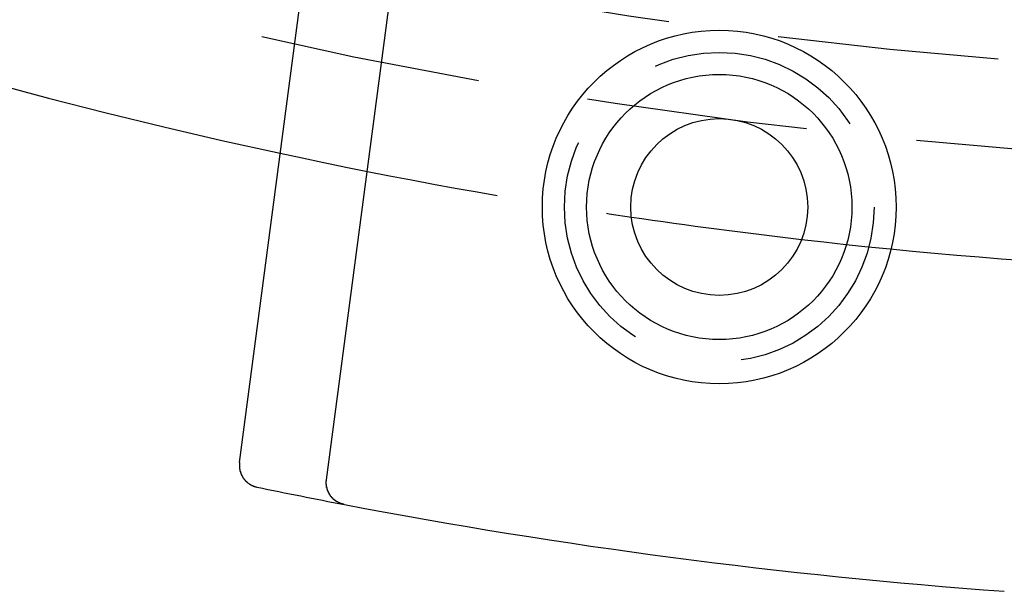
# Model space of a CAD drawing. Extents: x 0 to 622, y 0 to 591.
# Drawn here: x 91 to 113, y 0 to 13 of the extents above; entities that cross this region are included whole.
import ezdxf

# ---------------------------------------------------------------- set-up
doc = ezdxf.new("R2010")
doc.units = 0
doc.header["$LTSCALE"] = 20
doc.linetypes.add('VERDECKT', pattern=[0.375, 0.25, -0.125])
doc.layers.get('0').update_dxf_attribs({"linetype": 'CONTINUOUS'})
doc.layers.add('SCHRAFF', color=7, linetype='CONTINUOUS')

# ---------------------------------------------------------------- blocks, each defined once
blk = doc.blocks.new('A$C57D2232C')
at = {"color": 3, "linetype": 'CONTINUOUS'}
for p, q in [((1068.197, 411.252), (1070.229, 426.683)), ((1066.232, 411.644), (1068.132, 426.077))]:
    blk.add_line(p, q, dxfattribs=at)
at = {"color": 3}
for points in [[(1066.23, 411.644, 0), (1066.23, 411.642, 0), (1066.23, 411.639, 0), (1066.23, 411.637, 0), (1066.23, 411.635, 0), (1066.23, 411.632, 0), (1066.23, 411.63, 0), (1066.23, 411.628, 0), (1066.23, 411.625, 0), (1066.23, 411.623, 0), (1066.23, 411.621, 0), (1066.23, 411.618, 0), (1066.23, 411.616, 0), (1066.23, 411.614, 0), (1066.23, 411.611, 0), (1066.23, 411.609, 0), (1066.23, 411.606, 0), (1066.23, 411.604, 0), (1066.23, 411.602, 0), (1066.23, 411.599, 0), (1066.23, 411.597, 0), (1066.23, 411.595, 0), (1066.23, 411.592, 0), (1066.23, 411.59, 0), (1066.23, 411.588, 0), (1066.23, 411.585, 0), (1066.23, 411.583, 0), (1066.23, 411.581, 0), (1066.23, 411.578, 0), (1066.23, 411.576, 0), (1066.23, 411.574, 0), (1066.23, 411.571, 0), (1066.23, 411.569, 0), (1066.23, 411.567, 0), (1066.23, 411.564, 0), (1066.23, 411.562, 0), (1066.23, 411.559, 0), (1066.23, 411.557, 0), (1066.23, 411.555, 0), (1066.23, 411.552, 0), (1066.23, 411.55, 0), (1066.23, 411.548, 0), (1066.23, 411.545, 0), (1066.23, 411.543, 0), (1066.23, 411.541, 0), (1066.23, 411.538, 0), (1066.23, 411.536, 0), (1066.23, 411.534, 0), (1066.23, 411.531, 0), (1066.23, 411.529, 0), (1066.23, 411.527, 0), (1066.23, 411.524, 0), (1066.23, 411.522, 0), (1066.23, 411.52, 0), (1066.23, 411.517, 0), (1066.23, 411.515, 0), (1066.23, 411.513, 0), (1066.23, 411.51, 0), (1066.23, 411.508, 0), (1066.23, 411.506, 0), (1066.23, 411.503, 0), (1066.23, 411.501, 0), (1066.23, 411.499, 0), (1066.23, 411.496, 0), (1066.23, 411.494, 0), (1066.24, 411.492, 0), (1066.24, 411.489, 0), (1066.24, 411.487, 0), (1066.24, 411.485, 0), (1066.24, 411.483, 0), (1066.24, 411.48, 0), (1066.24, 411.478, 0), (1066.24, 411.476, 0), (1066.24, 411.473, 0), (1066.24, 411.471, 0), (1066.24, 411.469, 0), (1066.24, 411.466, 0), (1066.24, 411.464, 0), (1066.24, 411.462, 0), (1066.24, 411.46, 0), (1066.24, 411.457, 0), (1066.24, 411.455, 0), (1066.24, 411.453, 0), (1066.24, 411.45, 0), (1066.24, 411.448, 0), (1066.25, 411.446, 0), (1066.25, 411.444, 0), (1066.25, 411.441, 0), (1066.25, 411.439, 0), (1066.25, 411.437, 0), (1066.25, 411.434, 0), (1066.25, 411.432, 0), (1066.25, 411.43, 0), (1066.25, 411.428, 0), (1066.25, 411.425, 0), (1066.25, 411.423, 0), (1066.25, 411.421, 0), (1066.25, 411.419, 0), (1066.25, 411.417, 0), (1066.26, 411.414, 0), (1066.26, 411.412, 0), (1066.26, 411.41, 0), (1066.26, 411.408, 0), (1066.26, 411.405, 0), (1066.26, 411.403, 0), (1066.26, 411.401, 0), (1066.26, 411.399, 0), (1066.26, 411.397, 0), (1066.26, 411.395, 0), (1066.26, 411.392, 0), (1066.26, 411.39, 0), (1066.27, 411.388, 0), (1066.27, 411.386, 0), (1066.27, 411.384, 0), (1066.27, 411.381, 0), (1066.27, 411.379, 0), (1066.27, 411.377, 0), (1066.27, 411.375, 0), (1066.27, 411.373, 0), (1066.27, 411.371, 0), (1066.27, 411.369, 0), (1066.28, 411.366, 0), (1066.28, 411.364, 0), (1066.28, 411.362, 0), (1066.28, 411.36, 0), (1066.28, 411.358, 0), (1066.28, 411.356, 0), (1066.28, 411.354, 0), (1066.28, 411.352, 0), (1066.28, 411.35, 0), (1066.28, 411.348, 0), (1066.29, 411.345, 0), (1066.29, 411.343, 0), (1066.29, 411.341, 0), (1066.29, 411.339, 0), (1066.29, 411.337, 0), (1066.29, 411.335, 0), (1066.29, 411.333, 0), (1066.29, 411.331, 0), (1066.29, 411.329, 0), (1066.3, 411.327, 0), (1066.3, 411.325, 0), (1066.3, 411.323, 0), (1066.3, 411.321, 0), (1066.3, 411.319, 0), (1066.3, 411.317, 0), (1066.3, 411.315, 0), (1066.3, 411.313, 0), (1066.31, 411.311, 0), (1066.31, 411.309, 0), (1066.31, 411.307, 0), (1066.31, 411.305, 0), (1066.31, 411.303, 0), (1066.31, 411.301, 0), (1066.31, 411.299, 0), (1066.31, 411.297, 0), (1066.32, 411.295, 0), (1066.32, 411.293, 0), (1066.32, 411.291, 0), (1066.32, 411.289, 0), (1066.32, 411.288, 0), (1066.32, 411.286, 0), (1066.32, 411.284, 0), (1066.33, 411.282, 0), (1066.33, 411.28, 0), (1066.33, 411.278, 0), (1066.33, 411.276, 0), (1066.33, 411.274, 0), (1066.33, 411.272, 0), (1066.33, 411.271, 0), (1066.34, 411.269, 0), (1066.34, 411.267, 0), (1066.34, 411.265, 0), (1066.34, 411.263, 0), (1066.34, 411.261, 0), (1066.34, 411.26, 0), (1066.34, 411.258, 0), (1066.35, 411.256, 0), (1066.35, 411.254, 0), (1066.35, 411.252, 0), (1066.35, 411.251, 0), (1066.35, 411.249, 0), (1066.35, 411.247, 0), (1066.36, 411.245, 0), (1066.36, 411.244, 0), (1066.36, 411.242, 0), (1066.36, 411.24, 0), (1066.36, 411.238, 0), (1066.36, 411.237, 0), (1066.37, 411.235, 0), (1066.37, 411.233, 0), (1066.37, 411.232, 0), (1066.37, 411.23, 0), (1066.37, 411.228, 0), (1066.37, 411.227, 0), (1066.37, 411.225, 0), (1066.38, 411.223, 0), (1066.38, 411.222, 0), (1066.38, 411.22, 0), (1066.38, 411.218, 0), (1066.38, 411.217, 0), (1066.39, 411.215, 0), (1066.39, 411.213, 0), (1066.39, 411.212, 0), (1066.39, 411.21, 0), (1066.39, 411.209, 0), (1066.39, 411.207, 0), (1066.4, 411.205, 0), (1066.4, 411.204, 0), (1066.4, 411.202, 0), (1066.4, 411.201, 0), (1066.4, 411.199, 0), (1066.4, 411.198, 0), (1066.41, 411.196, 0), (1066.41, 411.195, 0), (1066.41, 411.193, 0), (1066.41, 411.192, 0), (1066.41, 411.19, 0), (1066.42, 411.189, 0), (1066.42, 411.187, 0), (1066.42, 411.186, 0), (1066.42, 411.184, 0), (1066.42, 411.183, 0), (1066.42, 411.182, 0), (1066.43, 411.18, 0), (1066.43, 411.179, 0), (1066.43, 411.177, 0), (1066.43, 411.176, 0), (1066.43, 411.175, 0), (1066.44, 411.173, 0), (1066.44, 411.172, 0), (1066.44, 411.17, 0), (1066.44, 411.169, 0), (1066.44, 411.168, 0), (1066.45, 411.166, 0), (1066.45, 411.165, 0), (1066.45, 411.164, 0), (1066.45, 411.162, 0), (1066.45, 411.161, 0), (1066.46, 411.16, 0), (1066.46, 411.159, 0), (1066.46, 411.157, 0), (1066.46, 411.156, 0), (1066.46, 411.155, 0), (1066.47, 411.153, 0), (1066.47, 411.152, 0), (1066.47, 411.151, 0), (1066.47, 411.15, 0), (1066.47, 411.149, 0), (1066.48, 411.147, 0), (1066.48, 411.146, 0), (1066.48, 411.145, 0), (1066.48, 411.144, 0), (1066.48, 411.143, 0), (1066.49, 411.142, 0), (1066.49, 411.14, 0), (1066.49, 411.139, 0), (1066.49, 411.138, 0), (1066.49, 411.137, 0), (1066.5, 411.136, 0), (1066.5, 411.135, 0), (1066.5, 411.134, 0), (1066.5, 411.133, 0), (1066.5, 411.132, 0), (1066.51, 411.131, 0), (1066.51, 411.13, 0), (1066.51, 411.129, 0), (1066.51, 411.127, 0), (1066.51, 411.126, 0), (1066.52, 411.125, 0), (1066.52, 411.124, 0), (1066.52, 411.124, 0), (1066.52, 411.123, 0), (1066.53, 411.122, 0), (1066.53, 411.121, 0), (1066.53, 411.12, 0), (1066.53, 411.119, 0), (1066.53, 411.118, 0), (1066.54, 411.117, 0), (1066.54, 411.116, 0), (1066.54, 411.115, 0), (1066.54, 411.114, 0), (1066.55, 411.113, 0), (1066.55, 411.113, 0), (1066.55, 411.112, 0), (1066.55, 411.111, 0), (1066.55, 411.11, 0), (1066.56, 411.109, 0), (1066.56, 411.108, 0), (1066.56, 411.108, 0), (1066.56, 411.107, 0), (1066.56, 411.106, 0), (1066.57, 411.105, 0), (1066.57, 411.104, 0), (1066.57, 411.104, 0), (1066.57, 411.103, 0), (1066.58, 411.102, 0), (1066.58, 411.102, 0), (1066.58, 411.101, 0), (1066.58, 411.1, 0), (1066.59, 411.099, 0), (1066.59, 411.099, 0), (1066.59, 411.098, 0), (1066.59, 411.097, 0), (1066.59, 411.097, 0), (1066.6, 411.096, 0), (1066.6, 411.096, 0), (1066.6, 411.095, 0), (1066.6, 411.094, 0), (1066.61, 411.094, 0), (1066.61, 411.093, 0), (1066.61, 411.093, 0), (1066.61, 411.092, 0), (1066.61, 411.092, 0), (1066.62, 411.091, 0), (1066.62, 411.09, 0), (1066.62, 411.09, 0), (1066.62, 411.089, 0), (1066.63, 411.089, 0), (1066.63, 411.088, 0)], [(1068.6, 410.695, 0), (1068.6, 410.696, 0), (1068.6, 410.696, 0), (1068.59, 410.697, 0), (1068.59, 410.697, 0), (1068.59, 410.698, 0), (1068.59, 410.698, 0), (1068.59, 410.699, 0), (1068.58, 410.699, 0), (1068.58, 410.7, 0), (1068.58, 410.701, 0), (1068.58, 410.701, 0), (1068.57, 410.702, 0), (1068.57, 410.702, 0), (1068.57, 410.703, 0), (1068.57, 410.703, 0), (1068.56, 410.704, 0), (1068.56, 410.705, 0), (1068.56, 410.705, 0), (1068.56, 410.706, 0), (1068.56, 410.707, 0), (1068.55, 410.707, 0), (1068.55, 410.708, 0), (1068.55, 410.709, 0), (1068.55, 410.709, 0), (1068.54, 410.71, 0), (1068.54, 410.711, 0), (1068.54, 410.712, 0), (1068.54, 410.712, 0), (1068.54, 410.713, 0), (1068.53, 410.714, 0), (1068.53, 410.715, 0), (1068.53, 410.715, 0), (1068.53, 410.716, 0), (1068.52, 410.717, 0), (1068.52, 410.718, 0), (1068.52, 410.719, 0), (1068.52, 410.719, 0), (1068.51, 410.72, 0), (1068.51, 410.721, 0), (1068.51, 410.722, 0), (1068.51, 410.723, 0), (1068.51, 410.724, 0), (1068.5, 410.725, 0), (1068.5, 410.726, 0), (1068.5, 410.727, 0), (1068.5, 410.727, 0), (1068.5, 410.728, 0), (1068.49, 410.729, 0), (1068.49, 410.73, 0), (1068.49, 410.731, 0), (1068.49, 410.732, 0), (1068.48, 410.733, 0), (1068.48, 410.734, 0), (1068.48, 410.735, 0), (1068.48, 410.736, 0), (1068.48, 410.737, 0), (1068.47, 410.738, 0), (1068.47, 410.739, 0), (1068.47, 410.74, 0), (1068.47, 410.742, 0), (1068.47, 410.743, 0), (1068.46, 410.744, 0), (1068.46, 410.745, 0), (1068.46, 410.746, 0), (1068.46, 410.747, 0), (1068.45, 410.748, 0), (1068.45, 410.749, 0), (1068.45, 410.751, 0), (1068.45, 410.752, 0), (1068.45, 410.753, 0), (1068.44, 410.754, 0), (1068.44, 410.755, 0), (1068.44, 410.756, 0), (1068.44, 410.758, 0), (1068.44, 410.759, 0), (1068.43, 410.76, 0), (1068.43, 410.761, 0), (1068.43, 410.763, 0), (1068.43, 410.764, 0), (1068.43, 410.765, 0), (1068.42, 410.766, 0), (1068.42, 410.768, 0), (1068.42, 410.769, 0), (1068.42, 410.77, 0), (1068.42, 410.772, 0), (1068.41, 410.773, 0), (1068.41, 410.774, 0), (1068.41, 410.776, 0), (1068.41, 410.777, 0), (1068.41, 410.778, 0), (1068.4, 410.78, 0), (1068.4, 410.781, 0), (1068.4, 410.783, 0), (1068.4, 410.784, 0), (1068.4, 410.785, 0), (1068.39, 410.787, 0), (1068.39, 410.788, 0), (1068.39, 410.79, 0), (1068.39, 410.791, 0), (1068.39, 410.793, 0), (1068.39, 410.794, 0), (1068.38, 410.795, 0), (1068.38, 410.797, 0), (1068.38, 410.798, 0), (1068.38, 410.8, 0), (1068.38, 410.801, 0), (1068.37, 410.803, 0), (1068.37, 410.804, 0), (1068.37, 410.806, 0), (1068.37, 410.808, 0), (1068.37, 410.809, 0), (1068.36, 410.811, 0), (1068.36, 410.812, 0), (1068.36, 410.814, 0), (1068.36, 410.815, 0), (1068.36, 410.817, 0), (1068.36, 410.819, 0), (1068.35, 410.82, 0), (1068.35, 410.822, 0), (1068.35, 410.823, 0), (1068.35, 410.825, 0), (1068.35, 410.827, 0), (1068.35, 410.828, 0), (1068.34, 410.83, 0), (1068.34, 410.832, 0), (1068.34, 410.833, 0), (1068.34, 410.835, 0), (1068.34, 410.837, 0), (1068.34, 410.838, 0), (1068.33, 410.84, 0), (1068.33, 410.842, 0), (1068.33, 410.843, 0), (1068.33, 410.845, 0), (1068.33, 410.847, 0), (1068.33, 410.849, 0), (1068.32, 410.85, 0), (1068.32, 410.852, 0), (1068.32, 410.854, 0), (1068.32, 410.856, 0), (1068.32, 410.858, 0), (1068.32, 410.859, 0), (1068.31, 410.861, 0), (1068.31, 410.863, 0), (1068.31, 410.865, 0), (1068.31, 410.867, 0), (1068.31, 410.868, 0), (1068.31, 410.87, 0), (1068.31, 410.872, 0), (1068.3, 410.874, 0), (1068.3, 410.876, 0), (1068.3, 410.878, 0), (1068.3, 410.879, 0), (1068.3, 410.881, 0), (1068.3, 410.883, 0), (1068.3, 410.885, 0), (1068.29, 410.887, 0), (1068.29, 410.889, 0), (1068.29, 410.891, 0), (1068.29, 410.893, 0), (1068.29, 410.895, 0), (1068.29, 410.897, 0), (1068.29, 410.899, 0), (1068.28, 410.9, 0), (1068.28, 410.902, 0), (1068.28, 410.904, 0), (1068.28, 410.906, 0), (1068.28, 410.908, 0), (1068.28, 410.91, 0), (1068.28, 410.912, 0), (1068.27, 410.914, 0), (1068.27, 410.916, 0), (1068.27, 410.918, 0), (1068.27, 410.92, 0), (1068.27, 410.922, 0), (1068.27, 410.924, 0), (1068.27, 410.926, 0), (1068.27, 410.928, 0), (1068.26, 410.93, 0), (1068.26, 410.932, 0), (1068.26, 410.935, 0), (1068.26, 410.937, 0), (1068.26, 410.939, 0), (1068.26, 410.941, 0), (1068.26, 410.943, 0), (1068.26, 410.945, 0), (1068.26, 410.947, 0), (1068.25, 410.949, 0), (1068.25, 410.951, 0), (1068.25, 410.953, 0), (1068.25, 410.955, 0), (1068.25, 410.957, 0), (1068.25, 410.959, 0), (1068.25, 410.962, 0), (1068.25, 410.964, 0), (1068.25, 410.966, 0), (1068.24, 410.968, 0), (1068.24, 410.97, 0), (1068.24, 410.972, 0), (1068.24, 410.974, 0), (1068.24, 410.977, 0), (1068.24, 410.979, 0), (1068.24, 410.981, 0), (1068.24, 410.983, 0), (1068.24, 410.985, 0), (1068.24, 410.987, 0), (1068.23, 410.99, 0), (1068.23, 410.992, 0), (1068.23, 410.994, 0), (1068.23, 410.996, 0), (1068.23, 410.998, 0), (1068.23, 411.001, 0), (1068.23, 411.003, 0), (1068.23, 411.005, 0), (1068.23, 411.007, 0), (1068.23, 411.009, 0), (1068.23, 411.012, 0), (1068.22, 411.014, 0), (1068.22, 411.016, 0), (1068.22, 411.018, 0), (1068.22, 411.02, 0), (1068.22, 411.023, 0), (1068.22, 411.025, 0), (1068.22, 411.027, 0), (1068.22, 411.029, 0), (1068.22, 411.032, 0), (1068.22, 411.034, 0), (1068.22, 411.036, 0), (1068.22, 411.039, 0), (1068.22, 411.041, 0), (1068.21, 411.043, 0), (1068.21, 411.045, 0), (1068.21, 411.048, 0), (1068.21, 411.05, 0), (1068.21, 411.052, 0), (1068.21, 411.055, 0), (1068.21, 411.057, 0), (1068.21, 411.059, 0), (1068.21, 411.061, 0), (1068.21, 411.064, 0), (1068.21, 411.066, 0), (1068.21, 411.068, 0), (1068.21, 411.071, 0), (1068.21, 411.073, 0), (1068.21, 411.075, 0), (1068.21, 411.078, 0), (1068.2, 411.08, 0), (1068.2, 411.082, 0), (1068.2, 411.085, 0), (1068.2, 411.087, 0), (1068.2, 411.089, 0), (1068.2, 411.092, 0), (1068.2, 411.094, 0), (1068.2, 411.096, 0), (1068.2, 411.099, 0), (1068.2, 411.101, 0), (1068.2, 411.103, 0), (1068.2, 411.106, 0), (1068.2, 411.108, 0), (1068.2, 411.11, 0), (1068.2, 411.113, 0), (1068.2, 411.115, 0), (1068.2, 411.117, 0), (1068.2, 411.12, 0), (1068.2, 411.122, 0), (1068.2, 411.124, 0), (1068.2, 411.127, 0), (1068.2, 411.129, 0), (1068.2, 411.132, 0), (1068.2, 411.134, 0), (1068.2, 411.136, 0), (1068.2, 411.139, 0), (1068.2, 411.141, 0), (1068.2, 411.143, 0), (1068.19, 411.146, 0), (1068.19, 411.148, 0), (1068.19, 411.15, 0), (1068.19, 411.153, 0), (1068.19, 411.155, 0), (1068.19, 411.158, 0), (1068.19, 411.16, 0), (1068.19, 411.162, 0), (1068.19, 411.165, 0), (1068.19, 411.167, 0), (1068.19, 411.169, 0), (1068.19, 411.172, 0), (1068.19, 411.174, 0), (1068.19, 411.177, 0), (1068.19, 411.179, 0), (1068.19, 411.181, 0), (1068.19, 411.184, 0), (1068.19, 411.186, 0), (1068.19, 411.188, 0), (1068.19, 411.191, 0), (1068.19, 411.193, 0), (1068.19, 411.196, 0), (1068.19, 411.198, 0), (1068.19, 411.2, 0), (1068.19, 411.203, 0), (1068.19, 411.205, 0), (1068.19, 411.207, 0), (1068.19, 411.21, 0), (1068.19, 411.212, 0), (1068.19, 411.215, 0), (1068.19, 411.217, 0), (1068.19, 411.219, 0), (1068.19, 411.222, 0), (1068.19, 411.224, 0), (1068.19, 411.226, 0), (1068.19, 411.229, 0), (1068.2, 411.231, 0), (1068.2, 411.234, 0), (1068.2, 411.236, 0), (1068.2, 411.238, 0), (1068.2, 411.241, 0), (1068.2, 411.243, 0), (1068.2, 411.245, 0), (1068.2, 411.248, 0), (1068.2, 411.25, 0), (1068.2, 411.252, 0)]]:
    blk.add_polyline3d(points, dxfattribs=at)
at = {"color": 1, "linetype": 'VERDECKT'}
for centre, radius in [((1093.004, 538.385), 120), ((1093.004, 538.385), 118), ((1077.08, 417.428), 3.5)]:
    blk.add_circle(centre, radius, dxfattribs=at)
at = {"color": 3, "linetype": 'CONTINUOUS'}
for radius in [4, 4, 3, 2]:
    blk.add_circle((1077.08, 417.428), radius, dxfattribs=at)
for radius, start, end in [(122.5, 180, 257.81758), (122.5, 261.5924, 263.4076), (130, 258.29416, 259.18096), (130, 259.18096, 265.81904)]:
    blk.add_arc((1093.004, 538.385), radius, start, end, dxfattribs=at)
at = {"color": 1, "linetype": 'VERDECKT'}
for start, end in [(257.81758, 261.5924), (263.4076, 267.18242)]:
    blk.add_arc((1093.004, 538.385), 122.5, start, end, dxfattribs=at)

msp = doc.modelspace()

# ---------------------------------------------------------------- block references
at = {"layer": 'SCHRAFF'}
msp.add_blockref('A$C57D2232C', (-970.504, -408.599), dxfattribs=at)

doc.saveas('drawing.dxf')
